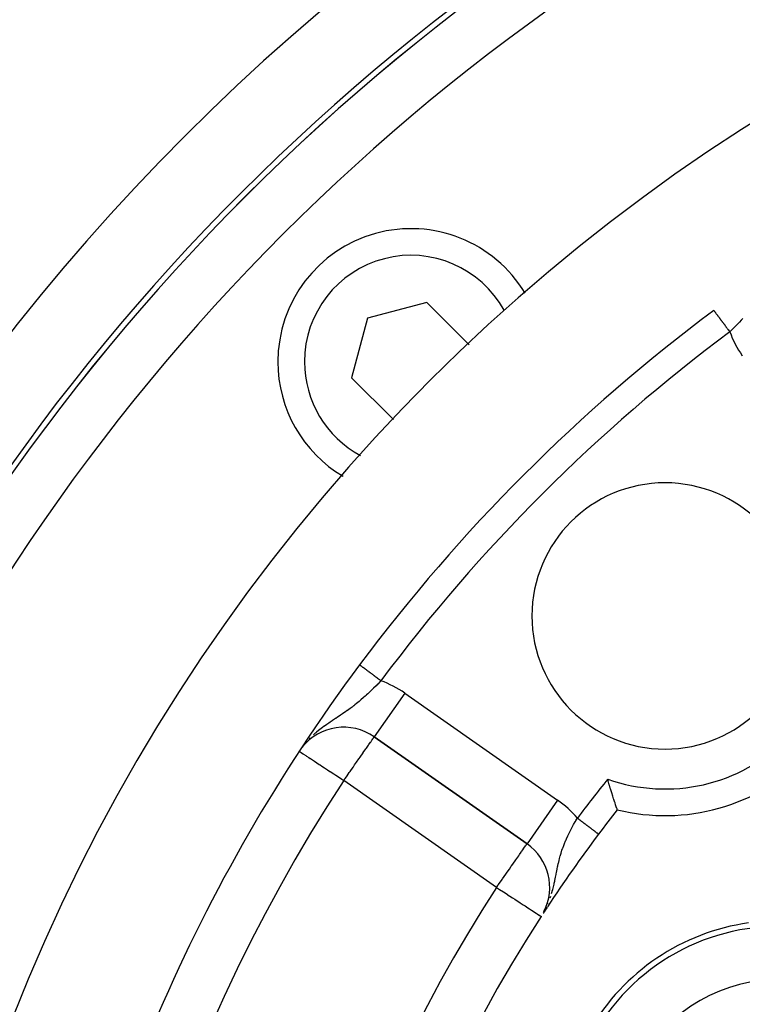
# Model space of a CAD drawing. Extents: x 24 to 1180, y -650 to 283.
# Drawn here: x 1015 to 1042, y -160 to -123 of the extents above; entities that cross this region are included whole.
import ezdxf

# ---------------------------------------------------------------- set-up
doc = ezdxf.new("R2010")
doc.units = 0
doc.linetypes.add('DASHED', pattern=[11.05, 8.7, -2.35])
doc.layers.get('0').update_dxf_attribs({"linetype": 'CONTINUOUS'})
doc.layers.add('NEVIDI', color=4, linetype='DASHED')

msp = doc.modelspace()

# ---------------------------------------------------------------- linework, layer by layer
at = {"color": 2}
for p, q in [((1029.893136, -133.564708), (1027.662425, -134.162425)), ((1031.483878, -135.155451), (1029.893136, -133.564708)), ((1027.662425, -134.162425), (1027.064708, -136.393136)), ((1027.064708, -136.393136), (1028.636003, -137.96443)), ((1027.919433, -149.882898), (1033.65675, -153.900211)), ((1033.65675, -153.900211), (1027.919433, -149.882898)), ((1025.281298, -150.176282), (1025.205921, -150.272962)), ((1036.702836, -151.529213), (1036.687006, -151.473958)), ((1036.748464, -151.685279), (1036.702836, -151.529213)), ((1036.753146, -151.701045), (1036.748464, -151.685279)), ((1036.786212, -151.811206), (1036.753146, -151.701045)), ((1036.793851, -151.83637), (1036.786212, -151.811206)), ((1036.793934, -151.836645), (1036.793851, -151.83637)), ((1036.838144, -151.980284), (1036.793934, -151.836645)), ((1036.838225, -151.980544), (1036.838144, -151.980284)), ((1036.880451, -152.114604), (1036.838225, -151.980544)), ((1036.881062, -152.11652), (1036.880451, -152.114604)), ((1036.910056, -152.206826), (1036.881062, -152.11652)), ((1036.919731, -152.236671), (1036.910056, -152.206826)), ((1036.955134, -152.344675), (1036.919731, -152.236671)), ((1036.961959, -152.365285), (1036.955134, -152.344675)), ((1036.984193, -152.432009), (1036.961959, -152.365285)), ((1036.985876, -152.437034), (1036.984193, -152.432009)), ((1037.011139, -152.51204), (1036.985876, -152.437034)), ((1037.030362, -152.568546), (1037.011139, -152.51204)), ((1037.036944, -152.5878), (1037.030362, -152.568546)), ((1037.04307, -152.605704), (1037.036944, -152.5878)), ((1037.048982, -152.622906), (1037.04307, -152.605704)), ((1033.658018, -153.898401), (1033.65675, -153.900211))]:
    msp.add_line(p, q, dxfattribs=at)
for centre, radius, start, end in [((1079.5, -186), 80, 0, 180), ((1079.5, -186), 79.789256, 0, 180), ((1079.5, -186), 70, 9.898594, 170.101406), ((1029.295419, -135.795419), 5, 30.990074, 180), ((1079.5, -186), 65, 126.676007, 143.323993), ((1029.295419, -135.795419), 5, 180, 239.321708), ((1038.84136, -145.34136), 5, 0, 180), ((1038.84136, -145.34136), 7.5, 256.176836, 13.823164), ((1038.84136, -145.34136), 5, 180, 360), ((1079.5, -186), 65, 143.323993, 170.076213), ((1026.77228, -151.521202), 2, 55, 141.44851), ((1079.5, -186), 54, 141.824564, 143.04744), ((1079.5, -186), 54, 143.047446, 146.587218), ((1032.509597, -155.538515), 2, 333.071214, 55), ((1079.5, -186), 54, 146.612195, 146.896673), ((1079.5, -186), 54, 147.046713, 216.95256), ((1032.509597, -155.538515), 2, 331.45642, 331.654612), ((1043.126933, -165), 8.209525, 98.030953, 201.969047), ((1043.126933, -165), 8, 83.997615, 216.002385)]:
    msp.add_arc(centre, radius, start, end, dxfattribs=at)
at = {"layer": 'NEVIDI', "color": 7, "linetype": 'CONTINUOUS'}
for p, q in [((1040.676867, -133.869227), (1040.677581, -133.870185)), ((1040.677581, -133.870185), (1040.678223, -133.871049)), ((1040.678223, -133.871049), (1040.67864, -133.871608)), ((1040.67864, -133.871608), (1040.6809, -133.874642)), ((1040.6809, -133.874642), (1040.681501, -133.87545)), ((1040.681501, -133.87545), (1040.684658, -133.879688)), ((1040.684658, -133.879688), (1040.685462, -133.880768)), ((1040.685462, -133.880768), (1040.688395, -133.884706)), ((1040.688395, -133.884706), (1040.689501, -133.886191)), ((1040.689501, -133.886191), (1040.690536, -133.887581)), ((1040.690536, -133.887581), (1040.695438, -133.894163)), ((1040.695438, -133.894163), (1040.696662, -133.895807)), ((1040.696662, -133.895807), (1040.702455, -133.903586)), ((1040.702455, -133.903586), (1040.703851, -133.905461)), ((1040.703851, -133.905461), (1040.709739, -133.913366)), ((1040.709739, -133.913366), (1040.710532, -133.914432)), ((1040.710532, -133.914432), (1040.712113, -133.916555)), ((1040.712113, -133.916555), (1040.719625, -133.926642)), ((1040.719625, -133.926642), (1040.721424, -133.929057)), ((1040.721424, -133.929057), (1040.729741, -133.940225)), ((1040.729741, -133.940225), (1040.731706, -133.942864)), ((1040.731706, -133.942864), (1040.74086, -133.955156)), ((1040.74086, -133.955156), (1040.741198, -133.95561)), ((1040.741198, -133.95561), (1040.743061, -133.95811)), ((1040.743061, -133.95811), (1040.752963, -133.971407)), ((1040.752963, -133.971407), (1040.755321, -133.974574)), ((1040.755321, -133.974574), (1040.766046, -133.988974)), ((1040.766046, -133.988974), (1040.768615, -133.992424)), ((1040.768615, -133.992424), (1040.780075, -134.007812)), ((1040.780075, -134.007812), (1040.782275, -134.010767)), ((1040.782275, -134.010767), (1040.78279, -134.011458)), ((1040.78279, -134.011458), (1040.795018, -134.027877)), ((1040.795018, -134.027877), (1040.797862, -134.031697)), ((1040.797862, -134.031697), (1040.810826, -134.049104)), ((1040.810826, -134.049104), (1040.813896, -134.053227)), ((1040.813896, -134.053227), (1040.827479, -134.071465)), ((1040.827479, -134.071465), (1040.830669, -134.075749)), ((1040.830669, -134.075749), (1040.832174, -134.07777)), ((1040.832174, -134.07777), (1040.845027, -134.095028)), ((1040.845027, -134.095028), (1040.848337, -134.099473)), ((1040.848337, -134.099473), (1040.86332, -134.119592)), ((1040.86332, -134.119592), (1040.866752, -134.1242)), ((1040.866752, -134.1242), (1040.882331, -134.145119)), ((1040.882331, -134.145119), (1040.885949, -134.149977)), ((1040.885949, -134.149977), (1040.890048, -134.155481)), ((1040.890048, -134.155481), (1040.902097, -134.171661)), ((1040.902097, -134.171661), (1040.905856, -134.176707)), ((1040.905856, -134.176707), (1040.922583, -134.199169)), ((1040.922583, -134.199169), (1040.926392, -134.204283)), ((1040.926392, -134.204283), (1040.943727, -134.227561)), ((1040.943727, -134.227561), (1040.947649, -134.232827)), ((1040.947649, -134.232827), (1040.954784, -134.242408)), ((1040.954784, -134.242408), (1040.965454, -134.256735)), ((1041.70408, -134.238153), (1041.643732, -134.301121)), ((1041.764355, -134.174234), (1041.70408, -134.238153)), ((1040.965454, -134.256735), (1040.969481, -134.262143)), ((1040.969481, -134.262143), (1040.98771, -134.286619)), ((1040.98771, -134.286619), (1040.991849, -134.292178)), ((1040.991849, -134.292178), (1041.010486, -134.317202)), ((1041.010486, -134.317202), (1041.014817, -134.323019)), ((1041.014817, -134.323019), (1041.025309, -134.337106)), ((1041.025309, -134.337106), (1041.033769, -134.348466)), ((1041.033769, -134.348466), (1041.038213, -134.354434)), ((1041.038213, -134.354434), (1041.057543, -134.38039)), ((1041.057543, -134.38039), (1041.062039, -134.386427)), ((1041.062039, -134.386427), (1041.081725, -134.41286)), ((1041.081725, -134.41286), (1041.086191, -134.418857)), ((1041.086191, -134.418857), (1041.10024, -134.437722)), ((1041.10024, -134.437722), (1041.106247, -134.445788)), ((1041.106247, -134.445788), (1041.110743, -134.451826)), ((1041.110743, -134.451826), (1041.131031, -134.479067)), ((1041.131031, -134.479067), (1041.135607, -134.485212)), ((1041.135607, -134.485212), (1041.156078, -134.5127)), ((1041.156078, -134.5127), (1041.160826, -134.519076)), ((1041.160826, -134.519076), (1041.178247, -134.542468)), ((1041.178247, -134.542468), (1041.181342, -134.546624)), ((1041.181342, -134.546624), (1041.186112, -134.553029)), ((1041.186112, -134.553029), (1041.206797, -134.580805)), ((1041.206797, -134.580805), (1041.211609, -134.587266)), ((1041.211609, -134.587266), (1041.232403, -134.615188)), ((1041.232403, -134.615188), (1041.237233, -134.621673)), ((1041.33805, -134.607646), (1041.27348, -134.67035)), ((1041.347322, -134.598595), (1041.33805, -134.607646)), ((1041.400091, -134.546834), (1041.347322, -134.598595)), ((1041.491587, -134.455971), (1041.400091, -134.546834)), ((1041.553246, -134.393832), (1041.491587, -134.455971)), ((1041.557458, -134.389558), (1041.553246, -134.393832)), ((1041.643732, -134.301121), (1041.557458, -134.389558)), ((1041.237233, -134.621673), (1041.258085, -134.649673)), ((1041.258085, -134.649673), (1041.262915, -134.656158)), ((1041.262915, -134.656158), (1041.273482, -134.670347)), ((1027.368595, -147.176396), (1027.369832, -147.177318)), ((1027.369832, -147.177318), (1027.370185, -147.177581)), ((1027.370185, -147.177581), (1027.370254, -147.177632)), ((1027.370254, -147.177632), (1027.372724, -147.179471)), ((1027.372724, -147.179471), (1027.373428, -147.179996)), ((1027.373428, -147.179996), (1027.377122, -147.182747)), ((1027.377122, -147.182747), (1027.378103, -147.183477)), ((1027.378103, -147.183477), (1027.383008, -147.18713)), ((1027.383008, -147.18713), (1027.384267, -147.188067)), ((1027.384267, -147.188067), (1027.384706, -147.188395)), ((1027.384706, -147.188395), (1027.390372, -147.192614)), ((1027.390372, -147.192614), (1027.391905, -147.193756)), ((1027.391905, -147.193756), (1027.399202, -147.19919)), ((1027.399202, -147.19919), (1027.401001, -147.20053)), ((1027.401001, -147.20053), (1027.409469, -147.206836)), ((1027.409469, -147.206836), (1027.411538, -147.208377)), ((1027.411538, -147.208377), (1027.413367, -147.209739)), ((1027.413367, -147.209739), (1027.421204, -147.215575)), ((1027.421204, -147.215575), (1027.423533, -147.21731)), ((1027.423533, -147.21731), (1027.434331, -147.225352)), ((1027.434331, -147.225352), (1027.436921, -147.22728)), ((1027.436921, -147.22728), (1027.44882, -147.236142)), ((1027.44882, -147.236142), (1027.451667, -147.238262)), ((1027.451667, -147.238262), (1027.45561, -147.241199)), ((1027.45561, -147.241199), (1027.464708, -147.247974)), ((1027.464708, -147.247974), (1027.467802, -147.250278)), ((1027.467802, -147.250278), (1027.481921, -147.260793)), ((1027.481921, -147.260793), (1027.485265, -147.263283)), ((1027.485265, -147.263283), (1027.500427, -147.274575)), ((1027.500427, -147.274575), (1027.504011, -147.277244)), ((1027.504011, -147.277244), (1027.510768, -147.282276)), ((1027.510768, -147.282276), (1027.520189, -147.289292)), ((1027.520189, -147.289292), (1027.523985, -147.292119)), ((1027.523985, -147.292119), (1027.541133, -147.30489)), ((1027.541133, -147.30489), (1027.545162, -147.30789)), ((1027.545162, -147.30789), (1027.563269, -147.321375)), ((1027.563269, -147.321375), (1027.567515, -147.324537)), ((1027.567515, -147.324537), (1027.577771, -147.332175)), ((1027.577771, -147.332175), (1027.586579, -147.338734)), ((1027.586579, -147.338734), (1027.59104, -147.342057)), ((1027.59104, -147.342057), (1027.611015, -147.356932)), ((1027.611015, -147.356932), (1027.615677, -147.360404)), ((1027.615677, -147.360404), (1027.636496, -147.375909)), ((1027.636496, -147.375909), (1027.641349, -147.379523)), ((1027.641349, -147.379523), (1027.655482, -147.390049)), ((1027.655482, -147.390049), (1027.662956, -147.395615)), ((1027.662956, -147.395615), (1027.66798, -147.399356)), ((1027.66798, -147.399356), (1027.690328, -147.415999)), ((1027.690328, -147.415999), (1027.695527, -147.419871)), ((1027.695527, -147.419871), (1027.718624, -147.437072)), ((1027.718624, -147.437072), (1027.723983, -147.441063)), ((1027.723983, -147.441063), (1027.742409, -147.454785)), ((1027.742409, -147.454785), (1027.747845, -147.458834)), ((1027.747845, -147.458834), (1027.753308, -147.462902)), ((1027.753308, -147.462902), (1027.777791, -147.481135)), ((1027.777791, -147.481135), (1027.78346, -147.485357)), ((1027.78346, -147.485357), (1027.808535, -147.504031)), ((1027.808535, -147.504031), (1027.814331, -147.508347)), ((1027.814331, -147.508347), (1027.837108, -147.52531)), ((1027.837108, -147.52531), (1027.839888, -147.52738)), ((1027.839888, -147.52738), (1027.845835, -147.531809)), ((1027.845835, -147.531809), (1027.871862, -147.551192)), ((1027.871862, -147.551192), (1027.877885, -147.555677)), ((1027.877885, -147.555677), (1027.904416, -147.575436)), ((1027.904416, -147.575436), (1027.910528, -147.579988)), ((1027.910528, -147.579988), (1027.93753, -147.600097)), ((1027.93753, -147.600097), (1027.937724, -147.600241)), ((1027.937724, -147.600241), (1027.943675, -147.604673)), ((1027.943675, -147.604673), (1027.970998, -147.625021)), ((1027.970998, -147.625021), (1027.977283, -147.629702)), ((1027.977283, -147.629702), (1028.005033, -147.650368)), ((1028.037392, -147.909672), (1027.985861, -147.961662)), ((1028.005033, -147.650368), (1028.011207, -147.654966)), ((1028.011207, -147.654966), (1028.039096, -147.675735)), ((1028.046898, -147.900031), (1028.037392, -147.909672)), ((1028.039096, -147.675735), (1028.04247, -147.678248)), ((1028.04247, -147.678248), (1028.045438, -147.680458)), ((1028.045438, -147.680458), (1028.073609, -147.701439)), ((1028.137842, -147.807034), (1028.046898, -147.900031)), ((1028.073609, -147.701439), (1028.079974, -147.706178)), ((1028.079974, -147.706178), (1028.108206, -147.727204)), ((1028.108206, -147.727204), (1028.114671, -147.732018)), ((1028.114671, -147.732018), (1028.142994, -147.753111)), ((1028.170353, -147.773485), (1028.137842, -147.807034)), ((1028.142994, -147.753111), (1028.149473, -147.757937)), ((1028.149473, -147.757937), (1028.149674, -147.758086)), ((1028.149674, -147.758086), (1028.170347, -147.773482)), ((1027.675505, -148.263157), (1027.62627, -148.30888)), ((1027.738181, -148.204056), (1027.675505, -148.263157)), ((1027.826433, -148.119226), (1027.738181, -148.204056)), ((1027.832402, -148.113423), (1027.826433, -148.119226)), ((1027.893838, -148.053249), (1027.832402, -148.113423)), ((1027.985861, -147.961662), (1027.893838, -148.053249)), ((1029.066585, -148.244594), (1027.919462, -149.882856)), ((1029.066585, -148.244594), (1034.803903, -152.261907)), ((1027.254268, -148.632024), (1027.187218, -148.685848)), ((1027.353662, -148.549725), (1027.254268, -148.632024)), ((1027.384536, -148.52355), (1027.353662, -148.549725)), ((1027.418273, -148.494619), (1027.384536, -148.52355)), ((1027.515053, -148.409741), (1027.418273, -148.494619)), ((1027.57911, -148.352069), (1027.515053, -148.409741)), ((1027.609031, -148.324738), (1027.57911, -148.352069)), ((1027.62627, -148.30888), (1027.609031, -148.324738)), ((1026.728861, -149.020856), (1026.654888, -149.070731)), ((1026.778803, -148.986693), (1026.728861, -149.020856)), ((1026.838511, -148.945215), (1026.778803, -148.986693)), ((1026.903057, -148.89954), (1026.838511, -148.945215)), ((1026.90976, -148.894743), (1026.903057, -148.89954)), ((1027.015842, -148.817365), (1026.90976, -148.894743)), ((1027.084948, -148.765345), (1027.015842, -148.817365)), ((1027.141784, -148.721547), (1027.084948, -148.765345)), ((1027.150421, -148.714808), (1027.141784, -148.721547)), ((1027.187218, -148.685848), (1027.150421, -148.714808)), ((1026.210899, -149.364875), (1026.133612, -149.417743)), ((1026.255242, -149.335007), (1026.210899, -149.364875)), ((1026.341683, -149.277508), (1026.255242, -149.335007)), ((1026.350898, -149.27142), (1026.341683, -149.277508)), ((1026.461035, -149.198955), (1026.350898, -149.27142)), ((1026.476552, -149.188755), (1026.461035, -149.198955)), ((1026.540022, -149.146974), (1026.476552, -149.188755)), ((1026.638106, -149.081947), (1026.540022, -149.146974)), ((1026.654888, -149.070731), (1026.638106, -149.081947)), ((1025.699711, -149.749029), (1025.636331, -149.805267)), ((1025.718017, -149.733371), (1025.699711, -149.749029)), ((1025.751632, -149.705105), (1025.718017, -149.733371)), ((1025.828965, -149.64228), (1025.751632, -149.705105)), ((1025.918049, -149.57326), (1025.828965, -149.64228)), ((1025.970722, -149.533912), (1025.918049, -149.57326)), ((1026.04165, -149.482402), (1025.970722, -149.533912)), ((1026.042253, -149.48197), (1026.04165, -149.482402)), ((1026.133612, -149.417743), (1026.042253, -149.48197)), ((1025.48459, -149.949593), (1025.481941, -149.952379)), ((1025.511531, -149.923015), (1025.48459, -149.949593)), ((1027.715091, -150.175005), (1027.777901, -150.087337)), ((1027.777901, -150.087337), (1027.783118, -150.079996)), ((1027.783118, -150.079996), (1027.783989, -150.078769)), ((1027.783989, -150.078769), (1027.832081, -150.009933)), ((1027.832081, -150.009933), (1027.839522, -149.999026)), ((1027.839522, -149.999026), (1027.866415, -149.958838)), ((1027.866415, -149.958838), (1027.882201, -149.934683)), ((1027.882201, -149.934683), (1027.889938, -149.92276)), ((1027.889938, -149.92276), (1027.895484, -149.914238)), ((1027.895484, -149.914238), (1027.905519, -149.899134)), ((1027.905519, -149.899134), (1027.908183, -149.895289)), ((1027.908183, -149.895289), (1027.915064, -149.886214)), ((1027.915064, -149.886214), (1027.919433, -149.882898)), ((1025.101738, -150.42883), (1025.107582, -150.432651)), ((1025.107582, -150.432651), (1025.125815, -150.444574)), ((1025.125815, -150.444574), (1025.135645, -150.451002)), ((1025.135645, -150.451002), (1025.172429, -150.475055)), ((1025.172429, -150.475055), (1025.181015, -150.480669)), ((1025.181015, -150.480669), (1025.183386, -150.48222)), ((1025.183386, -150.48222), (1025.251797, -150.526954)), ((1027.382928, -150.6493), (1027.499678, -150.481629)), ((1027.499678, -150.481629), (1027.504237, -150.475055)), ((1027.504237, -150.475055), (1027.604927, -150.330369)), ((1027.604927, -150.330369), (1027.622899, -150.304764)), ((1027.622899, -150.304764), (1027.649738, -150.266708)), ((1027.649738, -150.266708), (1027.698337, -150.19839)), ((1027.698337, -150.19839), (1027.715091, -150.175005)), ((1025.251797, -150.526954), (1025.264849, -150.535489)), ((1025.264849, -150.535489), (1025.34216, -150.586043)), ((1025.34216, -150.586043), (1025.375822, -150.608054)), ((1025.375822, -150.608054), (1025.45617, -150.660594)), ((1025.45617, -150.660594), (1025.511928, -150.697055)), ((1025.511928, -150.697055), (1025.516985, -150.700361)), ((1025.516985, -150.700361), (1025.595522, -150.751717)), ((1025.595522, -150.751717), (1025.670717, -150.800887)), ((1025.670717, -150.800887), (1025.760945, -150.859888)), ((1025.760945, -150.859888), (1025.849332, -150.917684)), ((1027.179846, -150.939025), (1027.25572, -150.830732)), ((1027.25572, -150.830732), (1027.337716, -150.713824)), ((1027.337716, -150.713824), (1027.347127, -150.700401)), ((1027.347127, -150.700401), (1027.382928, -150.6493)), ((1025.849332, -150.917684), (1025.881984, -150.939035)), ((1025.881984, -150.939035), (1025.951891, -150.984748)), ((1025.951891, -150.984748), (1026.04465, -151.045403)), ((1026.04465, -151.045403), (1026.16651, -151.125087)), ((1026.16651, -151.125087), (1026.25297, -151.181624)), ((1026.25297, -151.181624), (1026.26141, -151.187143)), ((1026.26141, -151.187143), (1026.400276, -151.277947)), ((1026.897362, -151.343206), (1026.980755, -151.223931)), ((1026.980755, -151.223931), (1027.006453, -151.187135)), ((1027.006453, -151.187135), (1027.120908, -151.02328)), ((1027.120908, -151.02328), (1027.134294, -151.004133)), ((1027.134294, -151.004133), (1027.179846, -150.939025)), ((1026.400276, -151.277947), (1026.47065, -151.323965)), ((1026.47065, -151.323965), (1026.646769, -151.43913)), ((1026.646769, -151.43913), (1026.648884, -151.440513)), ((1026.648884, -151.440513), (1026.693678, -151.469804)), ((1026.693678, -151.469804), (1026.77228, -151.521202)), ((1026.77228, -151.521202), (1026.828967, -151.440724)), ((1032.509597, -155.538515), (1026.77228, -151.521202)), ((1026.828967, -151.440724), (1026.837147, -151.429081)), ((1026.837147, -151.429081), (1026.897362, -151.343206)), ((1034.803903, -152.261907), (1033.658018, -153.898401)), ((1035.407421, -153.177743), (1035.466228, -153.074407)), ((1035.466228, -153.074407), (1035.496873, -153.021881)), ((1035.496873, -153.021881), (1035.50636, -153.005785)), ((1035.50636, -153.005785), (1035.547656, -152.936554)), ((1035.547656, -152.936554), (1035.561565, -152.947017)), ((1035.561565, -152.947017), (1035.568215, -152.95202)), ((1035.568215, -152.95202), (1035.585172, -152.964776)), ((1035.585172, -152.964776), (1035.595892, -152.97284)), ((1035.595892, -152.97284), (1035.602562, -152.977858)), ((1035.602562, -152.977858), (1035.630212, -152.998657)), ((1035.630212, -152.998657), (1035.636858, -153.003657)), ((1035.636858, -153.003657), (1035.664374, -153.024356)), ((1035.664374, -153.024356), (1035.670968, -153.029317)), ((1035.670968, -153.029317), (1035.691673, -153.044892)), ((1035.691673, -153.044892), (1035.698279, -153.049861)), ((1035.698279, -153.049861), (1035.704874, -153.054823)), ((1035.704874, -153.054823), (1035.73204, -153.075259)), ((1035.73204, -153.075259), (1035.738552, -153.080157)), ((1035.738552, -153.080157), (1035.765312, -153.100287)), ((1035.765312, -153.100287), (1035.771787, -153.105158)), ((1035.771787, -153.105158), (1035.795626, -153.123091)), ((1035.224778, -153.526497), (1035.276383, -153.422842)), ((1035.276383, -153.422842), (1035.31274, -153.352482)), ((1035.31274, -153.352482), (1035.356235, -153.270799)), ((1035.356235, -153.270799), (1035.368966, -153.24736)), ((1035.368966, -153.24736), (1035.407421, -153.177743)), ((1035.795626, -153.123091), (1035.798153, -153.124993)), ((1035.798153, -153.124993), (1035.804557, -153.12981)), ((1035.804557, -153.12981), (1035.830684, -153.149464)), ((1035.830684, -153.149464), (1035.836928, -153.154161)), ((1035.836928, -153.154161), (1035.862611, -153.173482)), ((1035.862611, -153.173482), (1035.86874, -153.178092)), ((1035.86874, -153.178092), (1035.893811, -153.196952)), ((1035.893811, -153.196952), (1035.895081, -153.197907)), ((1035.895081, -153.197907), (1035.899936, -153.201559)), ((1035.899936, -153.201559), (1035.924604, -153.220116)), ((1035.924604, -153.220116), (1035.930479, -153.224536)), ((1035.930479, -153.224536), (1035.954588, -153.242671)), ((1035.954588, -153.242671), (1035.960342, -153.247)), ((1035.960342, -153.247), (1035.983752, -153.26461)), ((1035.983752, -153.26461), (1035.988305, -153.268035)), ((1035.988305, -153.268035), (1035.98947, -153.268912)), ((1035.98947, -153.268912), (1036.012226, -153.28603)), ((1036.012226, -153.28603), (1036.017665, -153.290121)), ((1036.017665, -153.290121), (1036.039775, -153.306754)), ((1036.039775, -153.306754), (1036.045055, -153.310726)), ((1036.045055, -153.310726), (1036.06641, -153.32679)), ((1036.06641, -153.32679), (1036.071614, -153.330705)), ((1036.071614, -153.330705), (1036.073582, -153.332186)), ((1036.073582, -153.332186), (1036.092082, -153.346103)), ((1036.092082, -153.346103), (1036.097104, -153.34988)), ((1036.097104, -153.34988), (1036.116872, -153.364751)), ((1036.116872, -153.364751), (1036.121551, -153.36827)), ((1036.121551, -153.36827), (1036.140459, -153.382494)), ((1036.140459, -153.382494), (1036.144908, -153.385841)), ((1036.144908, -153.385841), (1036.149396, -153.389217)), ((1036.149396, -153.389217), (1036.162971, -153.399429)), ((1036.162971, -153.399429), (1036.167231, -153.402634)), ((1036.167231, -153.402634), (1036.184372, -153.415528)), ((1036.184372, -153.415528), (1036.188417, -153.418571)), ((1036.188417, -153.418571), (1036.204529, -153.430691)), ((1036.204529, -153.430691), (1036.208407, -153.433608)), ((1036.208407, -153.433608), (1036.21432, -153.438057)), ((1036.21432, -153.438057), (1036.223572, -153.445017)), ((1036.223572, -153.445017), (1036.227123, -153.447688)), ((1036.227123, -153.447688), (1036.241251, -153.458316)), ((1036.241251, -153.458316), (1036.244573, -153.460815)), ((1036.244573, -153.460815), (1036.257718, -153.470703)), ((1036.257718, -153.470703), (1036.260757, -153.472989)), ((1036.260757, -153.472989), (1036.267315, -153.477922)), ((1036.267315, -153.477922), (1036.272867, -153.482099)), ((1035.064379, -153.888187), (1035.105351, -153.788628)), ((1035.105351, -153.788628), (1035.106386, -153.786189)), ((1035.106386, -153.786189), (1035.108844, -153.780411)), ((1035.108844, -153.780411), (1035.14021, -153.708286)), ((1035.14021, -153.708286), (1035.189277, -153.600802)), ((1035.189277, -153.600802), (1035.223747, -153.528618)), ((1035.223747, -153.528618), (1035.224778, -153.526497)), ((1036.272867, -153.482099), (1036.275655, -153.484196)), ((1036.275655, -153.484196), (1036.286644, -153.492463)), ((1036.286644, -153.492463), (1036.289201, -153.494386)), ((1036.289201, -153.494386), (1036.299055, -153.501799)), ((1036.299055, -153.501799), (1036.301311, -153.503496)), ((1036.301311, -153.503496), (1036.307343, -153.508034)), ((1036.307343, -153.508034), (1036.310069, -153.510085)), ((1036.310069, -153.510085), (1036.312051, -153.511576)), ((1036.312051, -153.511576), (1036.319666, -153.517304)), ((1036.319666, -153.517304), (1036.321392, -153.518602)), ((1036.321392, -153.518602), (1036.327859, -153.523467)), ((1036.327859, -153.523467), (1036.329276, -153.524533)), ((1036.329276, -153.524533), (1036.333705, -153.527865)), ((1036.333705, -153.527865), (1036.33457, -153.528516)), ((1036.33457, -153.528516), (1036.335713, -153.529375)), ((1036.335713, -153.529375), (1036.339846, -153.532485)), ((1036.339846, -153.532485), (1036.34069, -153.533119)), ((1036.34069, -153.533119), (1036.343633, -153.535334)), ((1036.344199, -153.535759), (1036.345908, -153.537045)), ((1033.37809, -154.298179), (1033.435851, -154.215688)), ((1033.435851, -154.215688), (1033.449915, -154.195602)), ((1033.449915, -154.195602), (1033.509618, -154.110338)), ((1033.509618, -154.110338), (1033.513667, -154.104555)), ((1033.513667, -154.104555), (1033.517444, -154.099161)), ((1033.517444, -154.099161), (1033.567038, -154.028333)), ((1033.567038, -154.028333), (1033.575513, -154.01623)), ((1033.575513, -154.01623), (1033.603085, -153.976854)), ((1033.603085, -153.976854), (1033.620405, -153.952118)), ((1033.620405, -153.952118), (1033.624417, -153.946387)), ((1033.624417, -153.946387), (1033.628377, -153.940733)), ((1033.628377, -153.940733), (1033.644846, -153.917212)), ((1033.644846, -153.917212), (1033.647628, -153.913239)), ((1033.647628, -153.913239), (1033.653931, -153.904237)), ((1033.653931, -153.904237), (1033.65675, -153.900211)), ((1034.934332, -154.257277), (1034.970281, -154.145064)), ((1034.970281, -154.145064), (1034.995689, -154.07104)), ((1034.995689, -154.07104), (1035.000168, -154.058392)), ((1035.000168, -154.058392), (1035.035999, -153.961016)), ((1035.035999, -153.961016), (1035.064379, -153.888187)), ((1033.12014, -154.666569), (1033.231808, -154.507091)), ((1033.231808, -154.507091), (1033.233157, -154.505165)), ((1033.233157, -154.505165), (1033.237492, -154.498974)), ((1033.237492, -154.498974), (1033.34335, -154.347793)), ((1033.34335, -154.347793), (1033.357323, -154.327837)), ((1033.357323, -154.327837), (1033.37809, -154.298179)), ((1034.833959, -154.634144), (1034.860001, -154.525718)), ((1034.860001, -154.525718), (1034.879926, -154.448159)), ((1034.879926, -154.448159), (1034.906527, -154.351293)), ((1034.906527, -154.351293), (1034.910197, -154.338482)), ((1034.910197, -154.338482), (1034.911675, -154.333358)), ((1034.911675, -154.333358), (1034.934332, -154.257277)), ((1032.911195, -154.964974), (1032.993028, -154.848104)), ((1032.993028, -154.848104), (1033.067191, -154.742189)), ((1033.067191, -154.742189), (1033.076682, -154.728634)), ((1033.076682, -154.728634), (1033.12014, -154.666569)), ((1034.745435, -155.056239), (1034.7662, -154.9524)), ((1034.7662, -154.9524), (1034.770676, -154.930164)), ((1034.770676, -154.930164), (1034.787852, -154.845929)), ((1034.787852, -154.845929), (1034.805502, -154.762013)), ((1034.805502, -154.762013), (1034.813807, -154.723699)), ((1034.813807, -154.723699), (1034.831787, -154.643557)), ((1034.831787, -154.643557), (1034.833959, -154.634144)), ((1032.621478, -155.378733), (1032.717897, -155.241033)), ((1032.717897, -155.241033), (1032.739562, -155.210092)), ((1032.739562, -155.210092), (1032.858244, -155.040596)), ((1032.858244, -155.040596), (1032.861123, -155.036485)), ((1032.861123, -155.036485), (1032.911195, -154.964974)), ((1034.67867, -155.377056), (1034.695511, -155.299952)), ((1034.695511, -155.299952), (1034.700121, -155.278291)), ((1034.700121, -155.278291), (1034.727115, -155.147516)), ((1034.727115, -155.147516), (1034.735705, -155.10486)), ((1034.735705, -155.10486), (1034.745435, -155.056239)), ((1032.509597, -155.538515), (1032.564069, -155.460721)), ((1032.509597, -155.538515), (1032.544793, -155.56133)), ((1032.544793, -155.56133), (1032.622215, -155.611519)), ((1032.564069, -155.460721), (1032.574252, -155.446179)), ((1032.574252, -155.446179), (1032.621478, -155.378733)), ((1032.622215, -155.611519), (1032.625957, -155.613945)), ((1032.625957, -155.613945), (1032.76903, -155.706692)), ((1034.578801, -155.764452), (1034.598871, -155.695689)), ((1034.598871, -155.695689), (1034.603617, -155.678816)), ((1034.603617, -155.678816), (1034.620183, -155.617987)), ((1034.620183, -155.617987), (1034.646686, -155.51402)), ((1034.646686, -155.51402), (1034.670878, -155.411595)), ((1034.670878, -155.411595), (1034.67867, -155.377056)), ((1032.76903, -155.706692), (1032.870245, -155.772304)), ((1032.870245, -155.772304), (1032.988631, -155.849048)), ((1032.988631, -155.849048), (1033.00929, -155.862441)), ((1033.00929, -155.862441), (1033.105882, -155.925056)), ((1033.105882, -155.925056), (1033.199611, -155.985815)), ((1033.199611, -155.985815), (1033.322594, -156.06554)), ((1033.322594, -156.06554), (1033.384609, -156.105741)), ((1034.522925, -155.93563), (1034.546142, -155.868169)), ((1033.384609, -156.105741), (1033.398172, -156.114533)), ((1033.398172, -156.114533), (1033.515797, -156.190783)), ((1033.515797, -156.190783), (1033.58074, -156.232882)), ((1033.58074, -156.232882), (1033.683316, -156.299377)), ((1033.683316, -156.299377), (1033.744031, -156.338735)), ((1033.744031, -156.338735), (1033.746335, -156.340229)), ((1033.746335, -156.340229), (1033.824564, -156.390941)), ((1033.824564, -156.390941), (1033.885105, -156.430187)), ((1033.885105, -156.430187), (1033.940196, -156.465899)), ((1034.437351, -156.156089), (1034.451305, -156.123895)), ((1033.940196, -156.465899), (1034.001424, -156.50559)), ((1034.001424, -156.50559), (1034.03193, -156.525366)), ((1034.03193, -156.525366), (1034.089385, -156.562611)), ((1034.089385, -156.562611), (1034.090893, -156.563588)), ((1034.090893, -156.563588), (1034.101441, -156.570426)), ((1034.101441, -156.570426), (1034.149969, -156.601884)), ((1034.149969, -156.601884), (1034.151902, -156.603137)), ((1034.151902, -156.603137), (1034.178488, -156.620372)), ((1034.178488, -156.620372), (1034.183353, -156.623526)), ((1034.183353, -156.623526), (1034.187826, -156.626425))]:
    msp.add_line(p, q, dxfattribs=at)
for centre, radius, start, end in [((1079.5, -186), 79.788038, 0, 180), ((1079.5, -186), 77.789256, 0, 180), ((1079.5, -186), 83, 119.834059, 180), ((1029.295419, -135.795419), 4, 28.90316, 180), ((1079.5, -186), 64, 126.676007, 143.323993), ((1045.021202, -133.27228), 4, 200.457763, 215), ((1029.295419, -135.795419), 4, 180, 241.633658), ((1038.84136, -145.34136), 6.5, 250.643856, 19.356144), ((1026.77228, -151.521202), 4, 55, 69.542237), ((1079.5, -186), 63, 146.819219, 213.180781), ((1079.5, -186), 55, 141.115963, 143.04744), ((1032.509597, -155.538515), 4, 40.578573, 55), ((1079.5, -186), 56, 147.046713, 212.953287), ((1048.5, -168.102142), 13.573872, 130.292731, 130.359556), ((1043.126933, -165), 6, 58.976807, 241.023193)]:
    msp.add_arc(centre, radius, start, end, dxfattribs=at)

doc.saveas('drawing.dxf')
